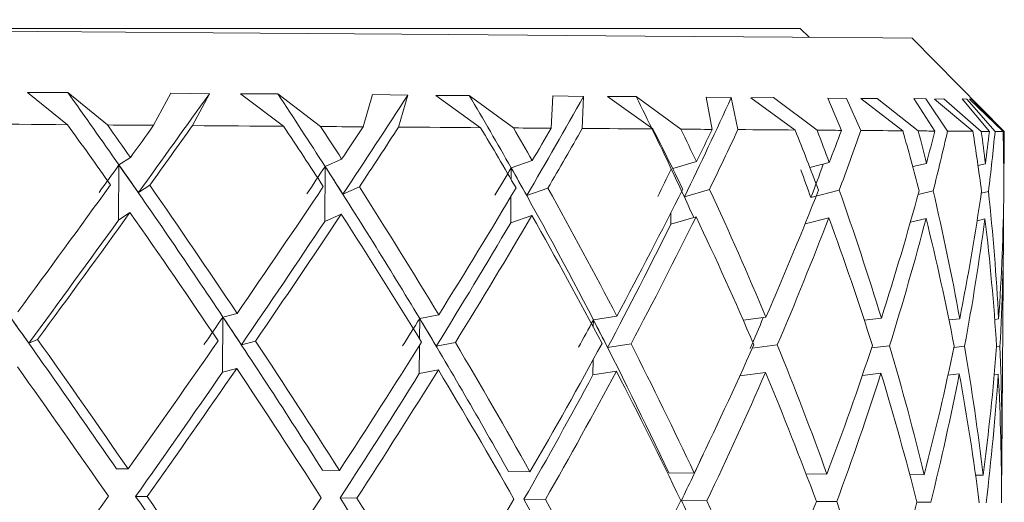
# Model space of a CAD drawing. Units: inches. Extents: x 0.2 to 10.8, y 0.2 to 8.4.
# Drawn here: x 1.8 to 1.8, y 5.2 to 5.2 of the extents above; entities that cross this region are included whole.
import ezdxf

# ---------------------------------------------------------------- set-up
doc = ezdxf.new("R2010")
doc.units = ezdxf.units.IN
doc.header["$MEASUREMENT"] = 0

msp = doc.modelspace()

# ---------------------------------------------------------------- linework, layer by layer
at = {"color": 7, "linetype": 'Continuous', "lineweight": 15}
for p, q in [((1.80570913224278, 5.200138856935004), (1.8418293709787, 5.200138856935004)), ((1.842097357216233, 5.19987092936346), (1.8418293709787, 5.200138856935004)), ((1.848004494309815, 5.197014834357312), (1.845212814559537, 5.199847990961779)), ((1.819649637867536, 5.198200884655959), (1.818432201264801, 5.198202585969637)), ((1.818432201264801, 5.198202585969637), (1.819644123264574, 5.197223685277982)), ((1.820854637280613, 5.197214768047662), (1.819649637867536, 5.198200884655959)), ((1.822251650475531, 5.197204442833606), (1.822769436494023, 5.198177887588288)), ((1.823940116303563, 5.198162047771272), (1.822769436494023, 5.198177887588288)), ((1.823940116303563, 5.198162047771272), (1.823431775509292, 5.197195760267241)), ((1.826010380387696, 5.198154010530786), (1.824877774804985, 5.198155125184576)), ((1.824877774804985, 5.198155125184576), (1.826182975727193, 5.197175520501053)), ((1.827304845433925, 5.19716724859661), (1.826010380387696, 5.198154010530786)), ((1.828590334583845, 5.19715780337239), (1.828881083225091, 5.198132890774763)), ((1.829945929590562, 5.198117813615601), (1.828881083225091, 5.198132890774763)), ((1.829945929590562, 5.198117813615601), (1.829668204798863, 5.197149883463881)), ((1.831805289444412, 5.198111360356817), (1.830791951817241, 5.198111595020773)), ((1.830791951817241, 5.198111595020773), (1.832150538789395, 5.197131579675327)), ((1.833149737913228, 5.197124246426708), (1.831805289444412, 5.198111360356817)), ((1.834284572803519, 5.197115857190289), (1.834339660167145, 5.198092704572331)), ((1.835266289462644, 5.198078624734983), (1.834339660167145, 5.198092704572331)), ((1.835266289462644, 5.198078624734983), (1.835227452577958, 5.197108934603592)), ((1.836858308404839, 5.198074166119822), (1.83599492104543, 5.198073286129988)), ((1.83599492104543, 5.198073286129988), (1.837365417213341, 5.197093153452563)), ((1.838211615437987, 5.197086934857735), (1.836858308404839, 5.198074166119822)), ((1.839739571120246, 5.198045713115181), (1.838979318569415, 5.19805856096676)), ((1.839161359133133, 5.19707995360505), (1.838979318569415, 5.19805856096676)), ((1.839739571120246, 5.198045713115181), (1.839940560798396, 5.197074204338133)), ((1.8410158497099, 5.198043542473589), (1.840328753647292, 5.198041371831998)), ((1.840328753647292, 5.198041371831998), (1.841669271494849, 5.197061473818529)), ((1.842336714451158, 5.197056545875457), (1.8410158497099, 5.198043542473589)), ((1.843229845466966, 5.198020017412019), (1.842659142726439, 5.198031457279865)), ((1.843072503284596, 5.197051148604474), (1.842659142726439, 5.198031457279865)), ((1.843229845466966, 5.198020017412019), (1.843664325781145, 5.197046807321291)), ((1.844151664151371, 5.198020428073941), (1.843661685811642, 5.198016790782627)), ((1.843661685811642, 5.198016790782627), (1.844931276478556, 5.197037479429047)), ((1.84539966573435, 5.1970340181357), (1.844151664151371, 5.198020428073941)), ((1.845631103060766, 5.198002300283356), (1.845267197931296, 5.198012214835487)), ((1.845899147964289, 5.197030322178396), (1.845267197931296, 5.198012214835487)), ((1.845631103060766, 5.198002300283356), (1.846285639499506, 5.197027506210926)), ((1.846170360831215, 5.198005585578737), (1.845892401375559, 5.19800036430572)), ((1.845892401375559, 5.19800036430572), (1.847052345309121, 5.197021815609998)), ((1.847307425029085, 5.197019938298352), (1.846170360831215, 5.198005585578737)), ((1.846870363411392, 5.197993207055069), (1.84672434376489, 5.19800147895951)), ((1.847555464830375, 5.197018119652694), (1.84672434376489, 5.19800147895951)), ((1.846870363411392, 5.197993207055069), (1.84772483354048, 5.197016887666925)), ((1.847010751122954, 5.197999366983908), (1.846953199787792, 5.197992561729189)), ((1.846953199787792, 5.197992561729189), (1.847968004064686, 5.197015127687258)), ((1.848002030338279, 5.197014834357312), (1.847010751122954, 5.197999366983908)), ((1.848000211692621, 5.196428467797736), (1.848004494309815, 5.197014834357312)), ((1.821548303933983, 5.196229472763211), (1.821202878591033, 5.196003198043821)), ((1.827943835385592, 5.196182363974081), (1.827443297167852, 5.195957262574472)), ((1.833714339390904, 5.19613988979808), (1.833073882789513, 5.195915785720283)), ((1.83868452197493, 5.196103282220975), (1.837966332938178, 5.195892612654647)), ((1.84270331821612, 5.196073714562543), (1.842119063632145, 5.195922297645057)), ((1.845648644191463, 5.19605200814663), (1.845231587676002, 5.195952451963378)), ((1.821202878591033, 5.196003198043821), (1.821190558733353, 5.194333329334288)), ((1.827443297167852, 5.195957262574472), (1.827431035976161, 5.19428733519895)), ((1.847430975601818, 5.196038866965105), (1.847207340851933, 5.195987944886694)), ((1.847996163739383, 5.196034701679889), (1.847985662527361, 5.196032355040331)), ((1.821790007808466, 5.195163394411972), (1.822134494495594, 5.195389023805482)), ((1.827982672270278, 5.195117752272567), (1.828481802504283, 5.195342267012286)), ((1.833548901302059, 5.195076803412278), (1.834187597923781, 5.195300262164197)), ((1.838319560857659, 5.195041662484895), (1.839078464090744, 5.19526424124698)), ((1.842149687278378, 5.19501344414421), (1.843005800055157, 5.195235318914428)), ((1.845394796457267, 5.195105667078843), (1.845850220529503, 5.195214375156371)), ((1.847307014367163, 5.19515230654006), (1.847525427844031, 5.195202055298691)), ((1.821535984076303, 5.194559545387687), (1.821190558733353, 5.194333329334288)), ((1.827931574193901, 5.194512495264547), (1.827431035976161, 5.19428733519895)), ((1.833702078199213, 5.194469962422557), (1.833061621597822, 5.19424591701075)), ((1.83867226078324, 5.19443341351144), (1.837911245574552, 5.194210189423477)), ((1.842691057024429, 5.194403787187019), (1.841972926653666, 5.194217698670062)), ((1.845636324333783, 5.194382080771107), (1.845161012491293, 5.194268620748473)), ((1.847418655744139, 5.194368998255571), (1.847180119833059, 5.194314614883812)), ((1.847983902547693, 5.194364832970355), (1.847973460001659, 5.194362486330797)), ((1.847930751161702, 5.187000139381257), (1.847982083902035, 5.193970538858608)), ((1.824349311576504, 5.191393165965972), (1.824336991718824, 5.189723238590449)), ((1.824777807959811, 5.191506156660694), (1.824349311576504, 5.191393165965972)), ((1.830884116085885, 5.191461159847168), (1.830305845432783, 5.191349283806236)), ((1.836274933810698, 5.191421501638636), (1.835564488684488, 5.191310564253528)), ((1.840786583025075, 5.1913882380229), (1.840100894946202, 5.191296308418212)), ((1.844281961312833, 5.191362542319739), (1.843763940630386, 5.191300004375517)), ((1.846654824567981, 5.191345059855031), (1.846328172341496, 5.19130815894798)), ((1.847833072290096, 5.191336377288667), (1.847714625658402, 5.191323412105108)), ((1.818472915461134, 5.19060105778314), (1.818738379061142, 5.190715045799674)), ((1.824907635793362, 5.190553655664067), (1.825335604182768, 5.190666470360823)), ((1.830808319628159, 5.190510184166254), (1.831385827623404, 5.190621942875207)), ((1.835995683703286, 5.190471992607446), (1.836705190173674, 5.190582753994587)), ((1.840373281132907, 5.190448408879886), (1.841132125700004, 5.190550135704729)), ((1.843987751378238, 5.19045943808581), (1.844532054423737, 5.190525143993436)), ((1.846478181275246, 5.190471875275467), (1.846801724204318, 5.190508424186585)), ((1.847771121005763, 5.190489475072153), (1.847872143838739, 5.190500504278076)), ((1.82476554676812, 5.189836229285171), (1.824336991718824, 5.189723238590449)), ((1.830871796228205, 5.189791291137634), (1.830293525575104, 5.189679415096702)), ((1.836262672619007, 5.189751574263113), (1.835552168826808, 5.189640695543994)), ((1.840774321833384, 5.189718369313367), (1.839998522795481, 5.189614354514954)), ((1.844269641455153, 5.189692614944216), (1.843707034621102, 5.189624679729009)), ((1.846642504710301, 5.189675132479509), (1.846299778002843, 5.1896364129268)), ((1.847820752432416, 5.189666449913144), (1.847700369823087, 5.189653308731619)), ((1.821478843403064, 5.186794867085913), (1.821129898100777, 5.186797448389427)), ((1.827874374854672, 5.186747758296784), (1.827368028704026, 5.186751512920077)), ((1.833644878859984, 5.186705284120784), (1.832996502350085, 5.186710036065889)), ((1.838615061444011, 5.186668676543677), (1.837844307681157, 5.186674367144605)), ((1.842633857685201, 5.186639050219257), (1.842000851664407, 5.186643743498373)), ((1.845579183660544, 5.186617402469333), (1.84514270870274, 5.186620570432737)), ((1.847361515070899, 5.186604261287807), (1.847134829689588, 5.186605903935499)), ((1.847926703208464, 5.186600096002592), (1.847916729990342, 5.18660015466858)), ((1.821707112766077, 5.185958172751478), (1.822056058068364, 5.185955591447964)), ((1.827897782584264, 5.185912589278062), (1.82840412873491, 5.185908834654769)), ((1.833462486300332, 5.185871581751784), (1.83411092147622, 5.185866829806679)), ((1.838232207200109, 5.185836499490391), (1.839002960962963, 5.185830808889462)), ((1.842315360031179, 5.185806403838058), (1.842931704911111, 5.185801886556909)), ((1.845359303533951, 5.185783993430279), (1.845777709367158, 5.185780942798853))]:
    msp.add_line(p, q, dxfattribs=at)
at = {"color": 8, "linetype": 'Continuous', "lineweight": 15}
for p, q in [((1.833073882789513, 5.195915785720283), (1.833071360151988, 5.195568307067719)), ((1.833067488196717, 5.195047001089891), (1.833061621597822, 5.19424591701075)), ((1.837913826878066, 5.19456218535719), (1.837911245574552, 5.194210189423477)), ((1.830305845432783, 5.191349283806236), (1.830301269485645, 5.190733114924272)), ((1.835564488684488, 5.191310564253528), (1.835562846036797, 5.191085814849852)), ((1.830299744169932, 5.190526434645193), (1.830293525575104, 5.189679415096702)), ((1.835555512788178, 5.190094828964472), (1.835552168826808, 5.189640695543994))]:
    msp.add_line(p, q, dxfattribs=at)
at = {"color": 7, "linetype": 'Continuous', "lineweight": 15, "flags": 128}
for points in [[(1.769589832162683, 5.200404848528913), (1.769590888150484, 5.200404848528913), (1.770600823150296, 5.200397397948317), (1.773456096832597, 5.200376336858282), (1.778013505518356, 5.200342779912602), (1.784044545180605, 5.200298369758965), (1.791246851312283, 5.200245335704952), (1.799259158753424, 5.200186376386054), (1.807679722811683, 5.200124366435733), (1.81608638303056, 5.200062415151399), (1.824057506947456, 5.200003749162447), (1.831193403179641, 5.199951184436347), (1.837136326526483, 5.199907419608587), (1.841588136432128, 5.199874683986753), (1.844325726140592, 5.199854502886553), (1.845211758571736, 5.199847990961779), (1.845211758571736, 5.199847990961779)], [(1.819644123264574, 5.197223685277982), (1.819280511465049, 5.197226325247485), (1.818915843677722, 5.197229023882977), (1.818550178568583, 5.197231722518469), (1.818183516137633, 5.197234421153961), (1.817815915050858, 5.197237119789452), (1.817447375308261, 5.197239818424944), (1.817077955575829, 5.197242575726425), (1.816707655853563, 5.197245274361917)], [(1.822251650475531, 5.197204442833606), (1.822078057814221, 5.197205733485363), (1.821904171822967, 5.19720702413712), (1.821729992501768, 5.197208314788877), (1.821555519850625, 5.197209605440634), (1.821380753869536, 5.197210896092392), (1.821205635892514, 5.197212186744148), (1.821030283251536, 5.197213477395904), (1.820854637280613, 5.197214768047662)], [(1.826182975727193, 5.197175520501053), (1.825844531636928, 5.197177984472588), (1.825504503564961, 5.197180507110113), (1.825162832845304, 5.197183029747639), (1.824819636809934, 5.197185552385164), (1.824474915458851, 5.197188075022688), (1.824128668792055, 5.197190656326202), (1.823780955475536, 5.197193178963727), (1.823431775509292, 5.197195760267241)], [(1.828590334583845, 5.19715780337239), (1.828431173755817, 5.197158976692169), (1.828271543599878, 5.197160150011948), (1.828111561448006, 5.197161323331726), (1.827951051302233, 5.197162496651505), (1.827790130494537, 5.197163669971284), (1.827628799024919, 5.197164843291064), (1.827467056893378, 5.197166075276831), (1.827304845433925, 5.19716724859661)], [(1.832150538789395, 5.197131579675327), (1.831847587622446, 5.197133808982908), (1.831542465813906, 5.197136038290488), (1.831235232029763, 5.197138326264056), (1.830925944936008, 5.197140614237626), (1.83061454586665, 5.197142902211195), (1.830301093487678, 5.197145190184765), (1.829985646465083, 5.197147536824323), (1.829668204798863, 5.197149883463881)], [(1.834284572803519, 5.197115857190289), (1.834144654419868, 5.197116913178089), (1.834004208042316, 5.197117910499902), (1.833863175004875, 5.197118966487703), (1.833721613973534, 5.197120022475504), (1.833579466282303, 5.197121078463304), (1.833436731931182, 5.197122075785117), (1.83329352825215, 5.197123131772918), (1.833149737913228, 5.197124246426708)], [(1.837365417213341, 5.197093153452563), (1.837107169529974, 5.197095089430199), (1.836846281877104, 5.197097025407834), (1.83658281292072, 5.19709896138547), (1.836316762660821, 5.197100897363106), (1.836048189763398, 5.197102892006729), (1.835777094228451, 5.197104886650354), (1.835503476055978, 5.197106881293979), (1.835227452577958, 5.197108934603592)], [(1.839161359133133, 5.19707995360505), (1.839044965811052, 5.197080833594883), (1.838927868497104, 5.197081654918729), (1.838810125857277, 5.197082534908564), (1.838691737891571, 5.197083414898398), (1.838572704599988, 5.197084294888232), (1.838452967316536, 5.197085174878066), (1.838332643373195, 5.197086054867901), (1.838211615437987, 5.197086934857735)], [(1.841669271494849, 5.197061473818529), (1.841463529871594, 5.197062999134242), (1.841254796282902, 5.197064524449956), (1.841043129394763, 5.197066108431657), (1.840828411875198, 5.197067692413358), (1.840610819722174, 5.197069276395061), (1.840390294269703, 5.19707091904275), (1.840166835517784, 5.197072561690441), (1.839940560798396, 5.197074204338133)], [(1.843072503284596, 5.197051148604474), (1.842983154983422, 5.197051793930353), (1.842893044024391, 5.19705249792222), (1.842802170407504, 5.197053143248098), (1.842710534132761, 5.197053788573977), (1.84261819386615, 5.197054492565844), (1.842525090941683, 5.197055196557712), (1.842431284025349, 5.197055900549579), (1.842336714451158, 5.197056545875457)], [(1.844931276478556, 5.197037479429047), (1.844784318176231, 5.19703853541685), (1.844634074578524, 5.197039650070639), (1.844480545685437, 5.19704076472443), (1.844323790162957, 5.197041938044209), (1.844163749345095, 5.197043111363988), (1.844000481897841, 5.197044343349756), (1.843833987821195, 5.197045516669535), (1.843664325781145, 5.197046807321291)], [(1.845899147964289, 5.197030322178396), (1.845839543319513, 5.197030791506308), (1.845779117350892, 5.197031202168231), (1.845717870058426, 5.197031671496142), (1.845655860108104, 5.197032140824053), (1.845593028833936, 5.197032610151965), (1.845529376235923, 5.197033079479876), (1.845464902314065, 5.197033548807789), (1.84539966573435, 5.1970340181357)], [(1.847052345309121, 5.197021815609998), (1.846968628942886, 5.197022460935877), (1.846881451283303, 5.197023106261755), (1.846790753664384, 5.197023751587634), (1.846696653418104, 5.197024455579501), (1.846599033212488, 5.197025159571368), (1.846498010379512, 5.197025922229225), (1.846393526253189, 5.197026684887081), (1.846285639499506, 5.197027506210926)]]:
    msp.add_lwpolyline(points, dxfattribs=at)
at = {"color": 7, "linetype": 'Continuous', "lineweight": 15}
for centre, radius, start, end in [((1.847734605603928, 5.238366233172894), 0.04134850158223469, 269.4080540162129, 269.7517674890171), ((1.846578961890223, 5.021895710874708), 0.1751249256471786, 89.54554105657377, 89.62510146593068)]:
    msp.add_arc(centre, radius, start, end, dxfattribs=at)
for centre, major_axis, ratio, start_param, end_param in [((1.806797564812718, 5.18690295932472), (-0.03779856177748719, 0.053703962439684), 0.2591540207499768, 4.699455232602817, 4.740437440417426), ((1.807110727671835, 5.185230657598329), (0.040745711453557, 0.0539201569526302), 0.08741756715471212, 4.963213827831907, 5.019999726075342), ((1.806655521132592, 5.18690400528839), (-0.03581250476887043, 0.05311073205395543), 0.3488014549294999, 4.648094272596827, 4.68907648057427), ((1.80694269703065, 5.185231894921566), (0.03994479262611896, 0.05361159246738902), 0.1723103165292402, 5.024007406561948, 5.080793304805455), ((1.806533178556443, 5.186904906179509), (-0.03303178920524785, 0.0525337160730155), 0.4417900169005186, 4.607464491283993, 4.648446699087245), ((1.806785268171889, 5.18523305417671), (0.03858533714010591, 0.05314149613958639), 0.2591540207499962, 5.081444688812067, 5.138230587057653), ((1.80643425440154, 5.186905634624956), (-0.02910693499284789, 0.05218406642254348), 0.5376569678385417, 4.586515124009006, 4.627497331925371), ((1.806643224491763, 5.18523410014038), (0.03659075926338051, 0.05257757786030748), 0.3488014549295038, 5.132805648655186, 5.189591546898018), ((1.807291617846394, 5.185229325581653), (-0.03779856177748697, 0.05370396243968223), 0.259154020749988, 4.719335009838774, 4.753495637473666), ((1.807303914487224, 5.186899230729662), (-0.03779856177748719, 0.053703962439684), 0.2591540207499952, 4.703729662285568, 4.722078074436811), ((1.807303914487224, 5.186899230729662), (0.04074571145355742, 0.05392015695263107), 0.08741756715470032, 4.951883287902556, 4.97023170005381), ((1.807291617846394, 5.185229325581653), (0.04074571145355721, 0.05392015695263019), 0.08741756715469878, 4.96748863545576, 5.001649263090655), ((1.807291617846394, 5.185229325581653), (-0.0358125047688702, 0.05311073205395542), 0.3488014549295054, 4.667974049995633, 4.702134677630544), ((1.807303914487224, 5.186899230729662), (-0.03581250476887021, 0.05311073205395633), 0.3488014549295043, 4.652368702442434, 4.670717114593669), ((1.807303914487224, 5.186899230729662), (0.03994479262611918, 0.05361159246738989), 0.1723103165292407, 5.012676866632586, 5.03102527878383), ((1.807291617846394, 5.185229325581653), (0.03994479262611918, 0.05361159246738813), 0.1723103165292417, 5.02828221418577, 5.062442841820699), ((1.807291617846394, 5.185229325581653), (-0.03303178920524785, 0.05253371607301637), 0.4417900169005133, 4.627344268508641, 4.661504896143532), ((1.807303914487224, 5.186899230729662), (-0.03303178920524785, 0.05253371607301727), 0.441790016900511, 4.611738920955442, 4.630087333106669), ((1.807303914487224, 5.186899230729662), (0.03858533714010591, 0.0531414961395873), 0.2591540207499854, 5.070114148882735, 5.088462561033937), ((1.807291617846394, 5.185229325581653), (0.03858533714010591, 0.0531414961395873), 0.2591540207499827, 5.085719496435928, 5.119880124070822), ((1.807291617846394, 5.185229325581653), (-0.02910693499284789, 0.05218406642254525), 0.5376569678385243, 4.606394901346748, 4.64055552898165), ((1.807303914487224, 5.186899230729662), (-0.02910693499284789, 0.05218406642254525), 0.5376569678385277, 4.590789553793561, 4.609137965944806), ((1.807303914487224, 5.186899230729662), (0.03659075926338073, 0.05257757786030925), 0.3488014549294822, 5.121475108725838, 5.139823520877083), ((1.807291617846394, 5.185229325581653), (0.03659075926338073, 0.05257757786030835), 0.3488014549294992, 5.13708045627904, 5.17124108391396), ((1.807291617846394, 5.185229325581653), (-0.0232303121374462, 0.05241030943729097), 0.6327965456135155, 4.623895286958611, 4.658055914593514), ((1.807303914487224, 5.186899230729662), (-0.0232303121374462, 0.05241030943729097), 0.6327965456135253, 4.608289939405422, 4.62663835155664), ((1.807303914487224, 5.186899230729662), (0.03380184778798154, 0.0520415748095546), 0.4417900169004951, 5.16210489021286, 5.18045330236408), ((1.807291617846394, 5.185229325581653), (0.03380184778798179, 0.05204157480955462), 0.441790016900502, 5.17771023776606, 5.211870865400941), ((1.807291617846394, 5.185229325581653), (-0.01363402505820677, 0.05350419680093044), 0.7139445488719384, 4.717142932884782, 4.751303560519677), ((1.807303914487224, 5.186899230729662), (-0.01363402505820677, 0.05350419680093221), 0.7139445488719278, 4.701537585331579, 4.719885997482822), ((1.807303914487224, 5.186899230729662), (0.02987227005852544, 0.05174976265279874), 0.537656967838523, 5.183054257374729, 5.201402669525959), ((1.807291617846394, 5.185229325581653), (0.02987227005852544, 0.05174976265279874), 0.5376569678385197, 5.198659604927927, 5.232820232562839), ((1.807291617846394, 5.185229325581653), (0.00107831971811434, 0.05432449389576366), 0.7476278059844594, 4.911860445052354, 4.946021072687262), ((1.807303914487224, 5.186899230729662), (0.00107831971811434, 0.05432449389576455), 0.7476278059844513, 4.896255097499167, 4.914603509650387), ((1.807303914487224, 5.186899230729662), (0.0239996162533147, 0.0520625235366996), 0.6327965456135124, 5.165553871762886, 5.183902283914114), ((1.807291617846394, 5.185229325581653), (0.02399961625331493, 0.05206252353669961), 0.6327965456135078, 5.181159219316085, 5.215319846950976), ((1.807291617846394, 5.185229325581653), (0.01543220077781027, 0.0531664805111367), 0.7083192930310943, 5.099879398440351, 5.134040026075262), ((1.807303914487224, 5.186899230729662), (0.01543220077781005, 0.05316648051113759), 0.7083192930310882, 5.084274050887139, 5.102622463038375), ((1.806794196537844, 5.18644554175585), (0.04074571145355742, 0.05392015695263107), 0.08741756715470032, 4.940552747973213, 4.956157717638466), ((1.806797564812718, 5.18690295932472), (-0.03779856177748719, 0.053703962439684), 0.2591540207499768, 4.614317825910953, 4.699455232602817), ((1.807119656037789, 5.186443145177469), (-0.03779856177748697, 0.05370396243968401), 0.2591540207499746, 4.692399122356206, 4.708004091995996), ((1.806652152857717, 5.18644658771952), (0.03994479262611918, 0.05361159246738813), 0.1723103165292496, 5.00134632670322, 5.01695129605962), ((1.806655521132592, 5.18690400528839), (-0.03581250476887043, 0.05311073205395543), 0.3488014549294999, 4.562956866067807, 4.648094272596827), ((1.806951625396604, 5.186444382500706), (-0.03581250476887066, 0.05311073205395545), 0.3488014549295041, 4.641038162513068, 4.656643131997259), ((1.806529810281569, 5.186447488610638), (0.03858533714010548, 0.0531414961395882), 0.2591540207499756, 5.058783608953325, 5.074388578618625), ((1.806533178556443, 5.186904906179509), (-0.03303178920524785, 0.0525337160730155), 0.4417900169005186, 4.522327084580794, 4.607464491283993), ((1.806794196537844, 5.18644554175585), (-0.03303178920524785, 0.05253371607301727), 0.441790016900511, 4.600408381026067, 4.616013350677752), ((1.806430886126666, 5.186448217056085), (0.03659075926338073, 0.05257757786030835), 0.348801454929494, 5.110144568796485, 5.125749538306859), ((1.80643425440154, 5.186905634624956), (-0.02910693499284789, 0.05218406642254348), 0.5376569678385417, 4.559270781947869, 4.586515124067863), ((1.806529810281569, 5.186447488610638), (-0.02323031213744643, 0.0524103094372901), 0.6327965456135307, 4.596959399476037, 4.61256436911417), ((1.806520881915614, 5.185235001031498), (0.03380184778798154, 0.0520415748095546), 0.4417900169005089, 5.173435430142208, 5.192515329545708), ((1.807303914487224, 5.186899230729662), (0.04074571145355742, 0.05392015695263107), 0.08741756715470032, 4.864616825302822, 4.936277940349358), ((1.807303914487224, 5.186899230729662), (-0.03779856177748719, 0.053703962439684), 0.2591540207499952, 4.616463199685852, 4.688124314732363), ((1.807303914487224, 5.186899230729662), (0.03994479262611918, 0.05361159246738989), 0.1723103165292407, 4.925410404032871, 4.997071519079371), ((1.807303914487224, 5.186899230729662), (-0.03581250476887021, 0.05311073205395633), 0.3488014549295043, 4.565102239842725, 4.63676335488921), ((1.807303914487224, 5.186899230729662), (0.03858533714010591, 0.0531414961395873), 0.2591540207499854, 4.982847686283002, 5.054508801329522), ((1.807303914487224, 5.186899230729662), (-0.03303178920524785, 0.05253371607301727), 0.441790016900511, 4.524472458355714, 4.59613357340223), ((1.807303914487224, 5.186899230729662), (0.03659075926338073, 0.05257757786030925), 0.3488014549294822, 5.03420864612611, 5.105869761172605), ((1.807303914487224, 5.186899230729662), (-0.02910693499284789, 0.05218406642254525), 0.5376569678385277, 4.503523091193843, 4.575184206240334), ((1.807303914487224, 5.186899230729662), (0.03380184778798154, 0.0520415748095546), 0.4417900169004951, 5.07483842761313, 5.146499542659631), ((1.807303914487224, 5.186899230729662), (-0.0232303121374462, 0.05241030943729097), 0.6327965456135253, 4.521023476805681, 4.592684591852203), ((1.807303914487224, 5.186899230729662), (0.02987227005852544, 0.05174976265279874), 0.537656967838523, 5.095787794775006, 5.167448909821525), ((1.807303914487224, 5.186899230729662), (-0.01363402505820677, 0.05350419680093221), 0.7139445488719278, 4.614271122731868, 4.685932237778367), ((1.807303914487224, 5.186899230729662), (0.0239996162533147, 0.0520625235366996), 0.6327965456135124, 5.07828740916316, 5.149948524209657), ((1.807303914487224, 5.186899230729662), (0.00107831971811434, 0.05432449389576455), 0.7476278059844513, 4.808988634899442, 4.880649749945954), ((1.807303914487224, 5.186899230729662), (0.0144204790017941, 0.05329761251650478), 0.7139445488719206, 4.985039763236987, 5.056700878283491), ((1.807110727671835, 5.185230657598329), (0.040745711453557, 0.0539201569526302), 0.08741756715471212, 4.877898189034133, 4.947608858244087), ((1.807291617846394, 5.185229325581653), (0.04074571145355721, 0.05392015695263019), 0.08741756715469878, 4.880043782612107, 4.951883287902555), ((1.807291617846394, 5.185229325581653), (-0.03779856177748697, 0.05370396243968223), 0.259154020749988, 4.631890156995122, 4.703729662285565), ((1.80694269703065, 5.185231894921566), (0.03994479262611896, 0.05361159246738902), 0.1723103165292402, 4.938691767764142, 5.00840243679701), ((1.807291617846394, 5.185229325581653), (0.03994479262611918, 0.05361159246738813), 0.1723103165292417, 4.940837361342157, 5.012676866632572), ((1.807291617846394, 5.185229325581653), (-0.0358125047688702, 0.05311073205395542), 0.3488014549295054, 4.580529197151998, 4.652368702442417), ((1.807291617846394, 5.185229325581653), (0.03858533714010591, 0.0531414961395873), 0.2591540207499827, 4.998274643592263, 5.070114148882686), ((1.807291617846394, 5.185229325581653), (-0.03303178920524785, 0.05253371607301637), 0.4417900169005133, 4.539899415664992, 4.611738920955409), ((1.807291617846394, 5.185229325581653), (0.03659075926338073, 0.05257757786030835), 0.3488014549294992, 5.049635603435415, 5.121475108725841), ((1.807291617846394, 5.185229325581653), (-0.02910693499284789, 0.05218406642254525), 0.5376569678385243, 4.518950048503111, 4.590789553793547), ((1.807291617846394, 5.185229325581653), (0.03380184778798179, 0.05204157480955462), 0.441790016900502, 5.090265384922427, 5.162104890212831), ((1.807291617846394, 5.185229325581653), (-0.0232303121374462, 0.05241030943729097), 0.6327965456135155, 4.536450434114975, 4.608289939405393), ((1.807291617846394, 5.185229325581653), (0.02987227005852544, 0.05174976265279874), 0.5376569678385197, 5.111214752084298, 5.183054257374725), ((1.807291617846394, 5.185229325581653), (-0.01363402505820677, 0.05350419680093044), 0.7139445488719384, 4.629698080041135, 4.701537585331572), ((1.807291617846394, 5.185229325581653), (0.02399961625331493, 0.05206252353669961), 0.6327965456135078, 5.093714366472441, 5.165553871762868), ((1.807291617846394, 5.185229325581653), (0.00107831971811434, 0.05432449389576366), 0.7476278059844594, 4.824415592208736, 4.896255097499152), ((1.807291617846394, 5.185229325581653), (0.01442047900179411, 0.05329761251650389), 0.7139445488719237, 5.000466720546275, 5.072306225836688), ((1.806785268171889, 5.18523305417671), (0.03858533714010591, 0.05314149613958639), 0.2591540207499962, 4.996129050014287, 5.065839719224251), ((1.806643224491763, 5.18523410014038), (0.03659075926338051, 0.05257757786030748), 0.3488014549295038, 5.047490009857412, 5.117200678890278), ((1.806954993671479, 5.186901800069577), (-0.03915094694309152, 0.05419402788400519), 0.1723103165292421, 4.586634019336263, 4.671755108161057), ((1.807121314194692, 5.186668325760253), (-0.03915094694309152, 0.05419402788400519), 0.1723103165292397, 4.660619118204667, 4.676045855710851), ((1.806795854694746, 5.186670722338633), (0.03994479262611939, 0.05361159246738899), 0.1723103165292422, 4.912129040301594, 4.927555777807755), ((1.806797564812718, 5.18690295932472), (-0.03779856177748719, 0.053703962439684), 0.2591540207499768, 4.52919673708616, 4.614317825910953), ((1.806953283553507, 5.186669563083488), (-0.03779856177748742, 0.05370396243968401), 0.2591540207499763, 4.603181835954572, 4.618608573460754), ((1.80665381101462, 5.186671768302302), (0.03858533714010548, 0.0531414961395873), 0.2591540207499837, 4.969566322551703, 4.984993060057886), ((1.806655521132592, 5.18690400528839), (-0.03581250476887043, 0.05311073205395543), 0.3488014549294999, 4.477835777242992, 4.562956866067807), ((1.806795854694746, 5.186670722338633), (-0.03581250476887021, 0.05311073205395633), 0.3488014549294831, 4.551820876111448, 4.567247613617621), ((1.806531468438471, 5.186672669193421), (0.03659075926338073, 0.05257757786030835), 0.348801454929494, 5.020927282394833, 5.036354019901024), ((1.806533178556443, 5.186904906179509), (-0.03303178920524785, 0.0525337160730155), 0.4417900169005186, 4.437205995755974, 4.522327084580794), ((1.80665381101462, 5.186671768302302), (-0.03303178920524809, 0.05253371607301727), 0.4417900169005055, 4.51119109462443, 4.526617832130618), ((1.806520881915614, 5.185235001031498), (0.03380184778798154, 0.0520415748095546), 0.4417900169005089, 5.088119791344414, 5.105530540154927), ((1.807303914487224, 5.186899230729662), (-0.03915094694309151, 0.05419402788400606), 0.1723103165292456, 4.586634019336263, 4.658473524626673), ((1.807303914487224, 5.186899230729662), (0.03994479262611918, 0.05361159246738989), 0.1723103165292407, 4.838143941433165, 4.909983446723567), ((1.807303914487224, 5.186899230729662), (-0.03779856177748719, 0.053703962439684), 0.2591540207499952, 4.529196737086147, 4.601036242376566), ((1.807303914487224, 5.186899230729662), (0.03858533714010591, 0.0531414961395873), 0.2591540207499854, 4.895581223683285, 4.967420728973709), ((1.807303914487224, 5.186899230729662), (-0.03581250476887021, 0.05311073205395633), 0.3488014549295043, 4.477835777242995, 4.549675282533426), ((1.807303914487224, 5.186899230729662), (0.03659075926338073, 0.05257757786030925), 0.3488014549294822, 4.946942183526389, 5.018781688816827), ((1.807303914487224, 5.186899230729662), (-0.03303178920524785, 0.05253371607301727), 0.441790016900511, 4.437205995756004, 4.509045501046431), ((1.807303914487224, 5.186899230729662), (0.03380184778798154, 0.0520415748095546), 0.4417900169004951, 4.987571965013413, 5.059411470303828), ((1.807303914487224, 5.186899230729662), (-0.02910693499284789, 0.05218406642254525), 0.5376569678385277, 4.416256628594118, 4.488096133884564), ((1.807303914487224, 5.186899230729662), (0.02987227005852544, 0.05174976265279874), 0.537656967838523, 5.008521332175292, 5.080360837465731), ((1.807303914487224, 5.186899230729662), (-0.0232303121374462, 0.05241030943729097), 0.6327965456135253, 4.43375701420598, 4.505596519496407), ((1.807303914487224, 5.186899230729662), (0.0239996162533147, 0.0520625235366996), 0.6327965456135124, 4.99102094656345, 5.062860451853866), ((1.807303914487224, 5.186899230729662), (-0.01363402505820677, 0.05350419680093221), 0.7139445488719278, 4.527004660132173, 4.598844165422581), ((1.807303914487224, 5.186899230729662), (0.0144204790017941, 0.05329761251650478), 0.7139445488719206, 4.897773300637292, 4.969612805927712), ((1.807303914487224, 5.186899230729662), (0.00107831971811434, 0.05432449389576455), 0.7476278059844513, 4.721722172299737, 4.793561677590159), ((1.807291617846394, 5.185229325581653), (-0.0391509469430913, 0.0541940278840043), 0.172310316529247, 4.602002267784513, 4.673900481935951), ((1.807291617846394, 5.185229325581653), (0.03994479262611918, 0.05361159246738813), 0.1723103165292417, 4.853512189881433, 4.925410404032858), ((1.807291617846394, 5.185229325581653), (-0.03779856177748697, 0.05370396243968223), 0.259154020749988, 4.544564985534421, 4.616463199685837), ((1.80694269703065, 5.185231894921566), (0.03994479262611896, 0.05361159246738902), 0.1723103165292402, 4.853512189881429, 4.923265028734773), ((1.806785268171889, 5.18523305417671), (0.03858533714010591, 0.05314149613958639), 0.2591540207499962, 4.910949472131565, 4.980702313925413), ((1.807291617846394, 5.185229325581653), (0.03858533714010591, 0.0531414961395873), 0.2591540207499827, 4.910949472131552, 4.98284768628298), ((1.807291617846394, 5.185229325581653), (-0.0358125047688702, 0.05311073205395542), 0.3488014549295054, 4.493204025691277, 4.565102239842706), ((1.806643224491763, 5.18523410014038), (0.03659075926338051, 0.05257757786030748), 0.3488014549295038, 4.962310431974702, 5.032063270828035), ((1.807291617846394, 5.185229325581653), (0.03659075926338073, 0.05257757786030835), 0.3488014549294992, 4.962310431974695, 5.03420864612611), ((1.807291617846394, 5.185229325581653), (-0.03303178920524785, 0.05253371607301637), 0.4417900169005133, 4.452574244204266, 4.524472458355692), ((1.807291617846394, 5.185229325581653), (0.03380184778798179, 0.05204157480955462), 0.441790016900502, 5.0029402134617, 5.074838427613101), ((1.807291617846394, 5.185229325581653), (-0.02910693499284789, 0.05218406642254525), 0.5376569678385243, 4.431624877042388, 4.503523091193812), ((1.807291617846394, 5.185229325581653), (0.02987227005852544, 0.05174976265279874), 0.5376569678385197, 5.02388958062358, 5.095787794775004), ((1.807291617846394, 5.185229325581653), (-0.0232303121374462, 0.05241030943729097), 0.6327965456135155, 4.449125262654245, 4.521023476805684), ((1.807291617846394, 5.185229325581653), (0.02399961625331493, 0.05206252353669961), 0.6327965456135078, 5.006389195011722, 5.078287409163143), ((1.807291617846394, 5.185229325581653), (-0.01363402505820677, 0.05350419680093044), 0.7139445488719384, 4.542372908580415, 4.614271122731845), ((1.807291617846394, 5.185229325581653), (0.01442047900179411, 0.05329761251650389), 0.7139445488719237, 4.913141549085545, 4.985039763236975), ((1.807291617846394, 5.185229325581653), (0.00107831971811434, 0.05432449389576366), 0.7476278059844594, 4.737090420748002, 4.808988634899427), ((1.806520881915614, 5.185235001031498), (0.03380184778798154, 0.0520415748095546), 0.4417900169005089, 5.002940213461702, 5.028684576280676), ((1.807303914487224, 5.186899230729662), (0.03994479262611918, 0.05361159246738989), 0.1723103165292407, 4.750877478833441, 4.822775692984858), ((1.806954993671479, 5.186901800069577), (-0.03915094694309152, 0.05419402788400519), 0.1723103165292421, 4.501512929402583, 4.571265770887948), ((1.807303914487224, 5.186899230729662), (-0.03915094694309151, 0.05419402788400606), 0.1723103165292456, 4.499367556736544, 4.571265770887965), ((1.807303914487224, 5.186899230729662), (0.03858533714010591, 0.0531414961395873), 0.2591540207499854, 4.808314761083555, 4.880212975234995), ((1.806797564812718, 5.18690295932472), (-0.03779856177748719, 0.053703962439684), 0.2591540207499768, 4.44407565037559, 4.513828488637868), ((1.807303914487224, 5.186899230729662), (-0.03779856177748719, 0.053703962439684), 0.2591540207499952, 4.44193027448643, 4.513828488637854), ((1.807303914487224, 5.186899230729662), (0.03659075926338073, 0.05257757786030925), 0.3488014549294822, 4.859675720926688, 4.931573935078112), ((1.806655521132592, 5.18690400528839), (-0.03581250476887043, 0.05311073205395543), 0.3488014549294999, 4.392714687828738, 4.462467528794705), ((1.807303914487224, 5.186899230729662), (-0.03581250476887021, 0.05311073205395633), 0.3488014549295043, 4.390569314643288, 4.462467528794724), ((1.807303914487224, 5.186899230729662), (0.03380184778798154, 0.0520415748095546), 0.4417900169004951, 4.900305502413692, 4.972203716565119), ((1.806533178556443, 5.186904906179509), (-0.03303178920524785, 0.0525337160730155), 0.4417900169005186, 4.396092988258206, 4.421837747307675), ((1.807303914487224, 5.186899230729662), (-0.03303178920524785, 0.05253371607301727), 0.441790016900511, 4.349939533156291, 4.421837747307723), ((1.807303914487224, 5.186899230729662), (0.02987227005852544, 0.05174976265279874), 0.537656967838523, 4.921254869575586, 4.993153083726998), ((1.807303914487224, 5.186899230729662), (-0.02910693499284789, 0.05218406642254525), 0.5376569678385277, 4.328990165994418, 4.400888380145846), ((1.807303914487224, 5.186899230729662), (0.0239996162533147, 0.0520625235366996), 0.6327965456135124, 4.903754483963734, 4.975652698115147)]:
    msp.add_ellipse(centre, major_axis=major_axis, ratio=ratio, start_param=start_param, end_param=end_param, dxfattribs=at)

doc.saveas('drawing.dxf')
